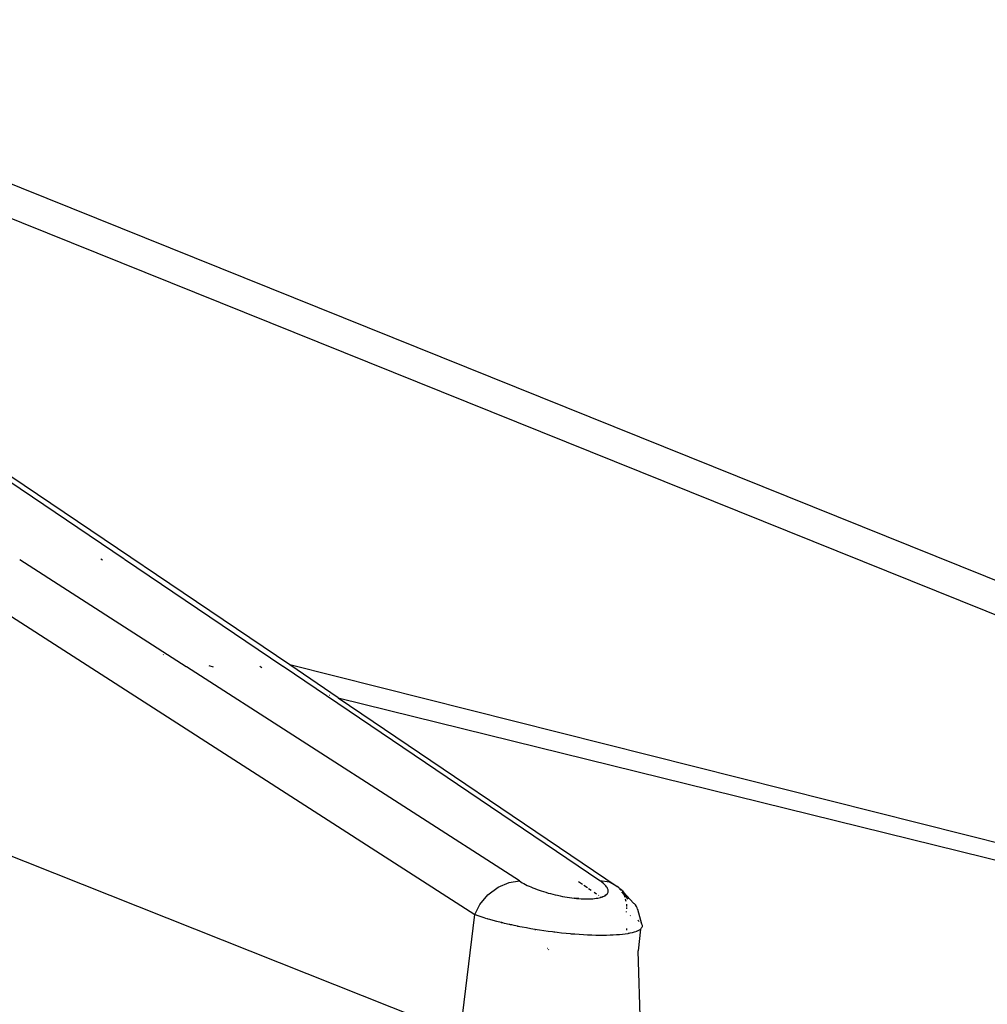
# Model space of a CAD drawing. Units: millimetres. Extents: x 1340 to 6432, y -16 to 4081.
# Drawn here: x 4170 to 4283, y 701 to 815 of the extents above; entities that cross this region are included whole.
import ezdxf

# ---------------------------------------------------------------- set-up
doc = ezdxf.new("R2010")
doc.units = ezdxf.units.MM

msp = doc.modelspace()

# ---------------------------------------------------------------- linework, layer by layer
for p, q in [((4364.84, 717.24), (4121.91, 815.04)), ((4201.71, 740.13), (4104.52, 805.71)), ((4136.94, 805.03), (4364.72, 713.32)), ((4087.89, 798.17), (4223.19, 711.16)), ((4182.49, 752.41), (4164.11, 764.82)), ((4170.37, 752.37), (4189.67, 739.96)), ((4179.78, 752.44), (4179.95, 752.33)), ((4200.9, 739.97), (4182.52, 752.39)), ((4187.07, 741.32), (4187.01, 741.34)), ((4228.37, 715.06), (4189.71, 739.93)), ((4192.87, 739.89), (4192.37, 740.02)), ((4198.23, 739.99), (4198.46, 739.83)), ((4237.72, 715.09), (4200.93, 739.95)), ((4207.34, 736.33), (4201.71, 740.13)), ((4350.24, 702.79), (4201.71, 740.13)), ((4206.31, 736.59), (4206.27, 736.6)), ((4207.34, 736.33), (4344.93, 702.36)), ((4207.34, 736.33), (4239.74, 714.43)), ((4133.81, 732.07), (4216.72, 699.12)), ((4225.89, 714.32), (4227.17, 714.87)), ((4227.17, 714.87), (4228.37, 715.06)), ((4228.37, 715.06), (4228.54, 714.95)), ((4228.54, 714.95), (4228.71, 714.85)), ((4228.71, 714.85), (4228.9, 714.75)), ((4228.9, 714.75), (4229.09, 714.65)), ((4229.09, 714.65), (4229.29, 714.55)), ((4229.29, 714.55), (4229.5, 714.45)), ((4229.5, 714.45), (4229.72, 714.36)), ((4229.72, 714.36), (4229.94, 714.26)), ((4235.25, 714.98), (4235.7, 714.67)), ((4235.84, 714.57), (4236.27, 714.28)), ((4237.86, 714.98), (4237.72, 715.09)), ((4238.84, 714.91), (4237.72, 715.09)), ((4238, 714.88), (4237.86, 714.98)), ((4238.12, 714.78), (4238, 714.88)), ((4238.23, 714.68), (4238.12, 714.78)), ((4238.33, 714.58), (4238.23, 714.68)), ((4238.42, 714.49), (4238.33, 714.58)), ((4238.5, 714.39), (4238.42, 714.49)), ((4238.56, 714.29), (4238.5, 714.39)), ((4239.74, 714.43), (4238.84, 714.91)), ((4239.77, 714.41), (4239.74, 714.43)), ((4239.77, 714.41), (4239.8, 714.39)), ((4239.8, 714.39), (4239.84, 714.37)), ((4239.92, 714.26), (4239.84, 714.37)), ((4239.9, 714.27), (4239.84, 714.37)), ((4223.78, 712.32), (4224.71, 713.43)), ((4224.71, 713.43), (4225.89, 714.32)), ((4229.94, 714.26), (4230.18, 714.17)), ((4230.18, 714.17), (4230.42, 714.08)), ((4230.42, 714.08), (4230.67, 713.99)), ((4230.67, 713.99), (4230.92, 713.9)), ((4230.92, 713.9), (4231.18, 713.82)), ((4231.18, 713.82), (4231.44, 713.74)), ((4231.44, 713.74), (4231.71, 713.66)), ((4231.71, 713.66), (4231.98, 713.59)), ((4231.98, 713.59), (4232.26, 713.52)), ((4232.26, 713.52), (4232.53, 713.45)), ((4232.53, 713.45), (4232.81, 713.39)), ((4232.81, 713.39), (4233.09, 713.33)), ((4233.09, 713.33), (4233.37, 713.27)), ((4233.37, 713.27), (4233.65, 713.22)), ((4233.65, 713.22), (4233.92, 713.17)), ((4236.41, 714.19), (4236.71, 713.99)), ((4237.07, 713.74), (4237.32, 713.58)), ((4237.55, 713.42), (4237.61, 713.38)), ((4237.8, 713.15), (4237.87, 713.2)), ((4237.87, 713.2), (4237.91, 713.18)), ((4237.95, 713.19), (4238.08, 713.24)), ((4238.08, 713.24), (4238.2, 713.29)), ((4238.2, 713.29), (4238.31, 713.35)), ((4238.48, 713.47), (4238.31, 713.35)), ((4238.31, 713.35), (4238.4, 713.41)), ((4238.4, 713.41), (4238.48, 713.47)), ((4238.48, 713.47), (4238.55, 713.54)), ((4238.55, 713.54), (4238.6, 713.61)), ((4238.61, 714.2), (4238.56, 714.29)), ((4238.6, 713.61), (4238.64, 713.69)), ((4238.65, 714.11), (4238.61, 714.2)), ((4238.64, 713.69), (4238.67, 713.77)), ((4238.67, 714.02), (4238.65, 714.11)), ((4238.69, 713.93), (4238.67, 714.02)), ((4238.67, 713.77), (4238.69, 713.85)), ((4238.69, 713.85), (4238.69, 713.93)), ((4239.92, 714.26), (4239.9, 714.27)), ((4239.99, 714.24), (4239.92, 714.26)), ((4240.17, 714.07), (4239.99, 714.24)), ((4240.14, 713.98), (4240.01, 714.13)), ((4240.04, 714.12), (4240.14, 713.98)), ((4240.14, 713.98), (4240.17, 713.96)), ((4240.33, 713.91), (4240.17, 714.07)), ((4240.54, 713.48), (4240.28, 713.81)), ((4240.33, 713.91), (4240.45, 713.75)), ((4240.45, 713.75), (4241.63, 712.49)), ((4240.64, 713.15), (4240.54, 713.48)), ((4241, 712.95), (4240.54, 713.48)), ((4223.19, 711.16), (4223.78, 712.32)), ((4233.92, 713.17), (4234.2, 713.13)), ((4234.2, 713.13), (4234.47, 713.1)), ((4234.47, 713.1), (4234.74, 713.06)), ((4234.74, 713.06), (4235.01, 713.04)), ((4235.27, 713.01), (4234.74, 713.06)), ((4235.01, 713.04), (4235.27, 713.01)), ((4235.27, 713.01), (4235.53, 713)), ((4235.53, 713), (4235.78, 712.98)), ((4235.78, 712.98), (4236.02, 712.98)), ((4236.02, 712.98), (4236.25, 712.98)), ((4236.25, 712.98), (4236.48, 712.98)), ((4236.48, 712.98), (4236.7, 712.99)), ((4236.7, 712.99), (4236.91, 713)), ((4236.91, 713), (4237.11, 713.02)), ((4237.11, 713.02), (4237.3, 713.05)), ((4237.3, 713.05), (4237.48, 713.07)), ((4237.48, 713.07), (4237.65, 713.11)), ((4237.65, 713.11), (4237.8, 713.15)), ((4237.91, 713.18), (4237.95, 713.19)), ((4240.78, 712.66), (4240.7, 712.93)), ((4240.85, 712.11), (4240.86, 712.35)), ((4241.63, 712.49), (4241.69, 712.44)), ((4241.69, 712.44), (4241.85, 712.27)), ((4241.97, 712.11), (4241.85, 712.27)), ((4242.05, 711.95), (4241.97, 712.11)), ((4221.51, 697.31), (4223.19, 711.16)), ((4223.48, 711.05), (4223.19, 711.16)), ((4223.81, 710.94), (4223.48, 711.05)), ((4224.18, 710.81), (4223.81, 710.94)), ((4240.81, 711.42), (4240.82, 711.53)), ((4240.83, 711.84), (4240.84, 711.96)), ((4241.22, 711.04), (4241.26, 711.02)), ((4242.09, 711.8), (4242.05, 711.95)), ((4242.09, 711.8), (4242.56, 710.07)), ((4224.59, 710.68), (4224.18, 710.81)), ((4224.67, 710.66), (4224.63, 710.67)), ((4224.76, 710.63), (4224.67, 710.66)), ((4224.93, 710.58), (4224.76, 710.63)), ((4225.32, 710.47), (4224.93, 710.58)), ((4225.76, 710.35), (4225.32, 710.47)), ((4226.27, 710.25), (4225.76, 710.35)), ((4226.27, 710.25), (4226.3, 710.22)), ((4226.35, 710.22), (4226.27, 710.24)), ((4226.34, 710.21), (4226.27, 710.23)), ((4226.3, 710.22), (4226.27, 710.23)), ((4226.3, 710.22), (4226.36, 710.23)), ((4226.34, 710.21), (4226.3, 710.22)), ((4226.44, 710.18), (4226.34, 710.21)), ((4226.65, 710.13), (4226.44, 710.18)), ((4227.18, 710.01), (4226.65, 710.13)), ((4227.22, 710), (4227.18, 710.01)), ((4227.22, 710), (4227.18, 710.01)), ((4227.19, 710.03), (4227.23, 710.02)), ((4227.28, 710.01), (4227.22, 710)), ((4227.35, 709.97), (4227.28, 710.01)), ((4227.51, 709.96), (4227.35, 709.97)), ((4227.77, 709.88), (4227.51, 709.96)), ((4228.14, 709.81), (4227.77, 709.88)), ((4228.17, 709.8), (4228.14, 709.81)), ((4228.14, 709.81), (4228.2, 709.79)), ((4228.2, 709.79), (4228.17, 709.8)), ((4228.27, 709.78), (4228.2, 709.79)), ((4228.41, 709.75), (4228.27, 709.78)), ((4242.13, 710.51), (4242.26, 710.41)), ((4242.26, 710.41), (4242.29, 710.39)), ((4242.39, 710.29), (4242.41, 710.26)), ((4242.56, 710.07), (4242.61, 709.93)), ((4242.61, 709.93), (4242.62, 709.89)), ((4242.62, 709.86), (4242.62, 709.75)), ((4228.68, 709.7), (4228.41, 709.75)), ((4229.21, 709.6), (4228.68, 709.7)), ((4229.7, 709.51), (4229.21, 709.6)), ((4230.15, 709.44), (4229.7, 709.51)), ((4230.15, 709.44), (4230.28, 709.41)), ((4230.42, 709.39), (4230.28, 709.41)), ((4230.69, 709.35), (4230.42, 709.39)), ((4231.21, 709.27), (4230.69, 709.35)), ((4231.73, 709.2), (4231.21, 709.27)), ((4232.22, 709.14), (4231.73, 709.2)), ((4232.36, 709.12), (4232.22, 709.14)), ((4232.49, 709.1), (4232.36, 709.12)), ((4232.76, 709.07), (4232.49, 709.1)), ((4233.28, 709.01), (4232.76, 709.07)), ((4233.8, 708.96), (4233.28, 709.01)), ((4234.3, 708.91), (4233.8, 708.96)), ((4234.43, 708.9), (4234.3, 708.91)), ((4234.56, 708.89), (4234.43, 708.9)), ((4234.81, 708.87), (4234.56, 708.89)), ((4235.32, 708.83), (4234.81, 708.87)), ((4235.81, 708.8), (4235.32, 708.83)), ((4236.3, 708.78), (4235.81, 708.8)), ((4236.77, 708.76), (4236.3, 708.78)), ((4237.23, 708.74), (4236.77, 708.76)), ((4237.67, 708.74), (4237.23, 708.74)), ((4238.09, 708.74), (4237.67, 708.74)), ((4238.5, 708.74), (4238.09, 708.74)), ((4238.9, 708.75), (4238.5, 708.74)), ((4239.28, 708.77), (4238.9, 708.75)), ((4239.65, 708.79), (4239.28, 708.77)), ((4240.01, 708.82), (4239.65, 708.79)), ((4240.34, 708.85), (4240.01, 708.82)), ((4240.66, 708.89), (4240.34, 708.85)), ((4240.95, 708.94), (4240.66, 708.89)), ((4240.84, 709.35), (4240.83, 709.53)), ((4241.02, 708.95), (4240.95, 708.94)), ((4241.09, 708.96), (4241.02, 708.95)), ((4241.21, 708.99), (4241.09, 708.96)), ((4241.46, 709.04), (4241.21, 708.99)), ((4241.69, 709.1), (4241.46, 709.04)), ((4241.89, 709.17), (4241.69, 709.1)), ((4241.98, 709.2), (4241.94, 709.19)), ((4242.06, 709.24), (4241.98, 709.2)), ((4242.21, 709.31), (4242.06, 709.24)), ((4242.45, 709.48), (4242.17, 706.94)), ((4242.34, 709.39), (4242.21, 709.31)), ((4242.45, 709.48), (4242.34, 709.39)), ((4242.49, 709.52), (4242.45, 709.48)), ((4242.49, 709.52), (4242.47, 709.5)), ((4242.53, 709.56), (4242.49, 709.52)), ((4242.58, 709.65), (4242.53, 709.56)), ((4242.62, 709.75), (4242.58, 709.65)), ((4231.62, 707.21), (4231.59, 707.23)), ((4231.8, 707.04), (4231.75, 707.09)), ((4242.46, 697.22), (4242.17, 706.94))]:
    msp.add_line(p, q)

doc.saveas('drawing.dxf')
